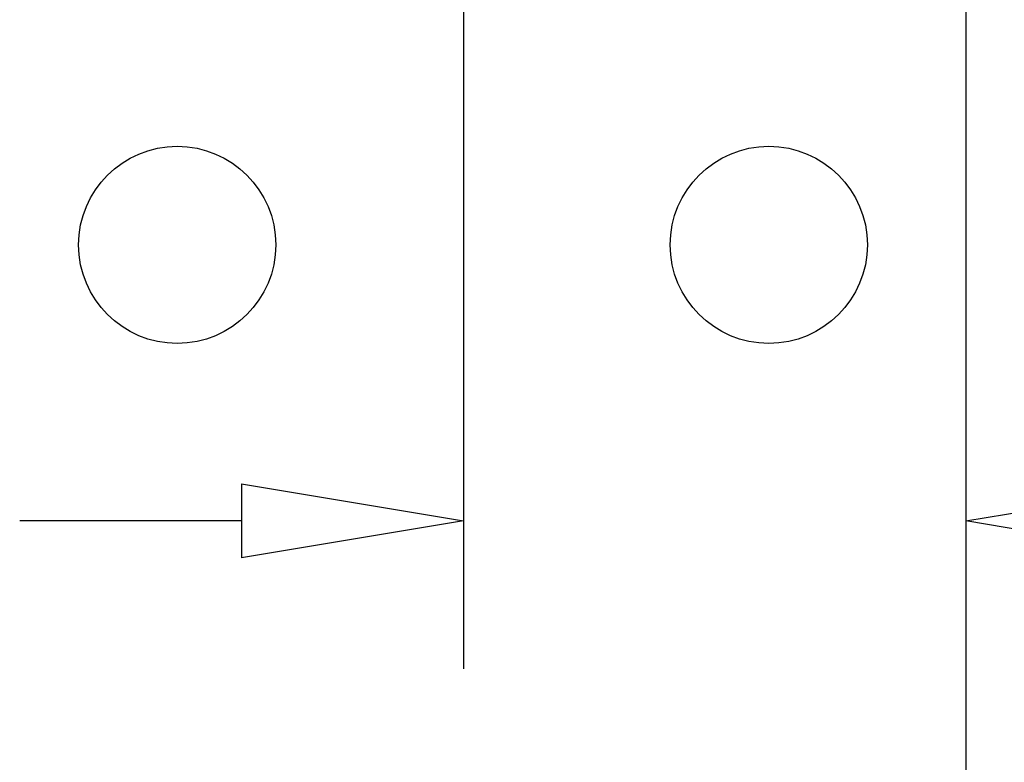
# Model space of a CAD drawing. Units: inches. Extents: x -1612 to 443, y 73 to 1497.
# Drawn here: x -1187 to -1167, y 1142 to 1157 of the extents above; entities that cross this region are included whole.
import ezdxf

# ---------------------------------------------------------------- set-up
doc = ezdxf.new("R2010")
doc.units = ezdxf.units.IN
doc.header["$MEASUREMENT"] = 0
doc.layers.get('0').update_dxf_attribs({"lineweight": 25})
doc.layers.add('Dimension', color=5, linetype='Continuous')
doc.styles.get("Standard").update_dxf_attribs({"font": 'arial.ttf'})
doc.dimstyles.new('Fractional', dxfattribs={"dimtxt": 0.06, "dimasz": 0.09, "dimexe": 0.06, "dimexo": 0.03, "dimgap": 0.03, "dimtad": 0, "dimtih": 1, "dimtoh": 1, "dimdec": 4, "dimzin": 0, "dimdsep": 46, "dimlunit": 5, "dimtxsty": 'Standard', "dimblk": 'CLOSEDBLANK', "dimcen": 0.1, "dimadec": 0, "dimazin": 0, "dimtfac": 1, "dimtdec": 4, "dimtofl": 0, "dimtmove": 0, "dimatfit": 3, "dimfxl": 0, "dimfrac": 1, "dimtolj": 1, "dimtzin": 0, "dimarcsym": 0})

# ---------------------------------------------------------------- blocks, each defined once
blk = doc.blocks.new('_ClosedBlank')
at = {"color": 0, "linetype": 'ByBlock', "lineweight": -2}
for p, q in [((-1, 0.1667), (0, 0)), ((-1, 0.1667), (-1, -0.1667)), ((0, 0), (-1, -0.1667))]:
    blk.add_line(p, q, dxfattribs=at)
blk = doc.blocks.new('*D112')
at = {"layer": 'DEFPOINTS', "color": 0}
for p in [(-1175.514, 1166.477), (-1143.592, 1094.477), (-1136.922, 1094.477)]:
    blk.add_point(p, dxfattribs=at)
at = {"layer": 'Dimension', "color": 0, "lineweight": -2}
for p, q in [((-1174.014, 1166.477), (-1133.922, 1166.477)), ((-1136.922, 1161.977), (-1136.922, 1134.088)), ((-1136.922, 1098.977), (-1136.922, 1128.076)), ((-1142.092, 1094.477), (-1133.922, 1094.477))]:
    blk.add_line(p, q, dxfattribs=at)
at = {"layer": 'Dimension', "color": 0, "lineweight": -2, "xscale": 4.500000000000001, "yscale": 4.500000000000001, "zscale": 4.500000000000001}
for p, rotation in [((-1136.922, 1166.477), 90), ((-1136.922, 1094.477), 270)]:
    blk.add_blockref('_ClosedBlank', p, dxfattribs=dict(at, rotation=rotation))
at = {"layer": 'Dimension', "color": 0, "insert": (-1136.922, 1131.082), "char_height": 3, "attachment_point": 5}
blk.add_mtext('\\A1;72"', dxfattribs=at)
blk = doc.blocks.new('*D114')
at = {"layer": 'DEFPOINTS', "color": 0}
for p in [(-1177.97, 1167.007), (-1167.774, 1166.477), (-1177.97, 1146.876)]:
    blk.add_point(p, dxfattribs=at)
at = {"layer": 'Dimension', "color": 0, "lineweight": -2}
for p, q in [((-1177.97, 1165.507), (-1177.97, 1143.876)), ((-1167.774, 1164.977), (-1167.774, 1143.876)), ((-1182.47, 1146.876), (-1186.97, 1146.876)), ((-1163.274, 1146.876), (-1157.229, 1146.876))]:
    blk.add_line(p, q, dxfattribs=at)
at = {"layer": 'Dimension', "color": 0, "lineweight": -2, "xscale": 4.500000000000001, "yscale": 4.500000000000001, "zscale": 4.500000000000001}
blk.add_blockref('_ClosedBlank', (-1177.97, 1146.876), dxfattribs=at)
at = {"layer": 'Dimension', "color": 0, "lineweight": -2, "xscale": 4.500000000000001, "yscale": 4.500000000000001, "zscale": 4.500000000000001, "rotation": 180}
blk.add_blockref('_ClosedBlank', (-1167.774, 1146.876), dxfattribs=at)
at = {"layer": 'Dimension', "color": 0, "insert": (-1149.392, 1146.876), "char_height": 3, "attachment_point": 5}
blk.add_mtext('\\A1;10\\S3/16;"', dxfattribs=at)

msp = doc.modelspace()

# ---------------------------------------------------------------- linework, layer by layer
msp.add_line((-1167.77407, 1205.47094), (-1167.77407, 1074.51558))
for centre in [(-1183.77407, 1152.47734), (-1171.77407, 1152.47734)]:
    msp.add_circle(centre, 2)

# ---------------------------------------------------------------- dimensions: what is measured, and where the dimension line sits
at = {"layer": 'Dimension'}
dim = msp.add_linear_dim(base=(-1177.97007, 1146.87575), p1=(-1167.77407, 1166.47734), p2=(-1177.97007, 1167.00707), dimstyle='Fractional', override={"dimscale": 50, "dimpost": '"'}, dxfattribs=at)
dim.commit()
dim.dimension.update_dxf_attribs({"geometry": '*D114', "text_midpoint": (-1149.39157, 1146.87575), "dimtype": 160})
dim = msp.add_linear_dim(base=(-1136.9222, 1094.47734), p1=(-1175.51391, 1166.47734), p2=(-1143.59195, 1094.47734), angle=90, dimstyle='Fractional', override={"dimscale": 50, "dimpost": '"'}, dxfattribs=at)
dim.commit()
dim.dimension.update_dxf_attribs({"geometry": '*D112', "text_midpoint": (-1136.9222, 1131.08211), "dimtype": 160})

doc.saveas('drawing.dxf')
